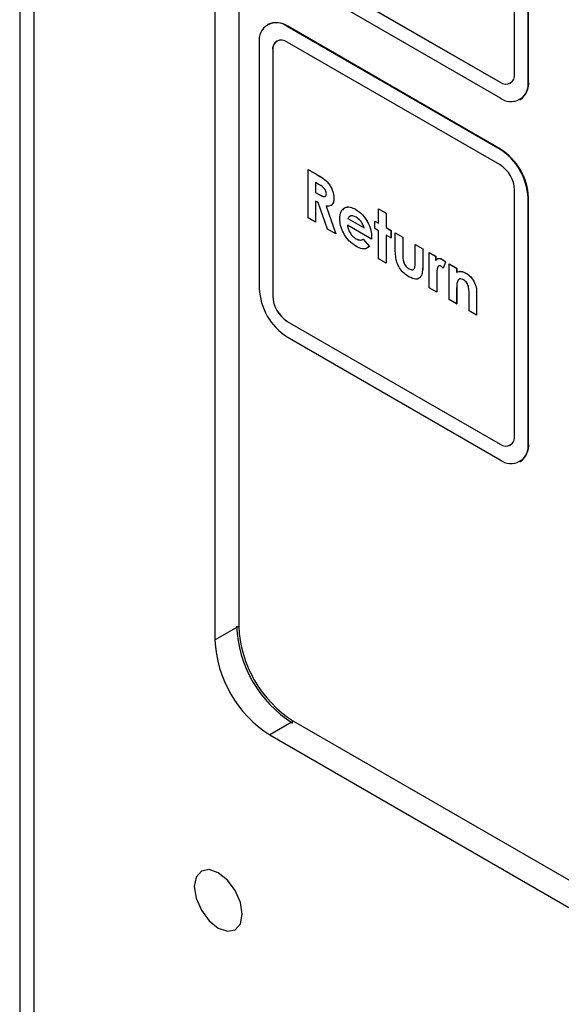
# Model space of a CAD drawing. Units: inches. Extents: x 0.3 to 16.8, y 0.2 to 10.8.
# Drawn here: x 12.8 to 13.3, y 7 to 7.7 of the extents above; entities that cross this region are included whole.
import ezdxf

# ---------------------------------------------------------------- set-up
doc = ezdxf.new("R2010")
doc.units = ezdxf.units.IN
doc.header["$MEASUREMENT"] = 0

msp = doc.modelspace()

# ---------------------------------------------------------------- linework, layer by layer
at = {"color": 7, "linetype": 'Continuous', "lineweight": 25}
for p, q in [((12.8429, 9.20626), (12.8429, 6.15363)), ((12.85395, 9.18616), (12.85395, 6.14291)), ((13.0157, 8.68492), (13.0157, 7.26822)), ((12.99697, 8.6741), (12.99697, 7.2574)), ((13.23346, 7.70435), (13.23346, 7.89828)), ((13.24407, 7.69823), (13.24407, 7.89216)), ((13.24445, 7.69846), (13.24445, 7.89238)), ((13.05403, 7.79467), (13.22197, 7.69772)), ((13.05407, 7.79469), (13.222, 7.69774)), ((13.05403, 7.78242), (13.22197, 7.68547)), ((13.0388, 7.74336), (13.03841, 7.74314)), ((13.05403, 7.74159), (13.05442, 7.74182)), ((13.22197, 7.64464), (13.05403, 7.74159)), ((13.22236, 7.64487), (13.05442, 7.74182)), ((13.03193, 7.72883), (13.03193, 7.5349)), ((13.04594, 7.73017), (13.04591, 7.73015)), ((13.22197, 7.6324), (13.05403, 7.72934)), ((13.04254, 7.72271), (13.04258, 7.72273)), ((13.04254, 7.72271), (13.04254, 7.52878)), ((13.04258, 7.72273), (13.04258, 7.5288)), ((13.22197, 7.69772), (13.222, 7.69774)), ((13.23009, 7.69691), (13.23013, 7.69693)), ((13.24407, 7.69823), (13.24445, 7.69846)), ((13.23759, 7.68392), (13.23798, 7.68415)), ((13.22197, 7.64464), (13.22236, 7.64487)), ((13.07043, 7.62878), (13.07047, 7.6288)), ((13.07043, 7.62878), (13.07736, 7.62478)), ((13.07043, 7.5905), (13.07043, 7.62878)), ((13.07047, 7.6288), (13.0774, 7.6248)), ((13.07841, 7.61731), (13.07638, 7.61847)), ((13.07638, 7.61847), (13.07638, 7.61062)), ((13.07642, 7.61845), (13.07642, 7.61064)), ((13.07736, 7.62478), (13.0774, 7.6248)), ((13.07638, 7.61062), (13.07642, 7.61064)), ((13.07638, 7.61062), (13.0787, 7.60929)), ((13.07642, 7.61064), (13.07873, 7.60931)), ((13.23346, 7.41856), (13.23346, 7.61249)), ((13.0784, 7.60259), (13.07638, 7.60375)), ((13.07638, 7.60375), (13.07638, 7.58707)), ((13.07642, 7.60373), (13.07642, 7.58709)), ((13.0857, 7.58169), (13.0784, 7.60259)), ((13.0787, 7.60929), (13.07873, 7.60931)), ((13.09083, 7.60613), (13.09087, 7.60615)), ((13.24407, 7.60637), (13.24445, 7.60659)), ((13.24407, 7.41244), (13.24407, 7.60637)), ((13.24445, 7.41267), (13.24445, 7.60659)), ((13.08467, 7.59975), (13.09232, 7.57787)), ((13.0847, 7.59977), (13.09235, 7.57789)), ((13.10787, 7.59735), (13.1079, 7.59737)), ((13.1261, 7.59762), (13.12614, 7.59764)), ((13.1261, 7.59762), (13.13205, 7.59419)), ((13.1261, 7.58634), (13.1261, 7.59762)), ((13.12614, 7.59764), (13.13209, 7.59421)), ((13.07638, 7.58707), (13.07043, 7.5905)), ((13.07638, 7.58707), (13.07642, 7.58709)), ((13.10188, 7.59002), (13.10191, 7.59004)), ((13.10188, 7.59002), (13.11463, 7.58266)), ((13.10191, 7.59004), (13.11466, 7.58268)), ((13.12313, 7.58806), (13.12316, 7.58808)), ((13.12313, 7.58217), (13.12313, 7.58806)), ((13.12313, 7.58806), (13.1261, 7.58634)), ((13.12316, 7.58808), (13.1261, 7.58638)), ((13.13205, 7.59419), (13.13209, 7.59421)), ((13.13205, 7.59419), (13.13205, 7.5829)), ((13.13209, 7.59421), (13.13209, 7.58292)), ((13.09232, 7.57787), (13.0857, 7.58169)), ((13.12056, 7.57384), (13.10145, 7.58486)), ((13.1261, 7.58045), (13.12313, 7.58217)), ((13.1261, 7.55837), (13.1261, 7.58045)), ((13.13205, 7.5829), (13.13209, 7.58292)), ((13.13205, 7.5829), (13.13587, 7.5807)), ((13.13209, 7.58292), (13.13591, 7.58072)), ((13.13587, 7.5807), (13.13591, 7.58072)), ((13.13587, 7.5807), (13.13587, 7.57481)), ((13.13591, 7.58072), (13.13591, 7.57483)), ((13.09232, 7.57787), (13.09235, 7.57789)), ((13.10821, 7.5741), (13.10824, 7.57412)), ((13.1139, 7.57372), (13.11393, 7.57374)), ((13.1139, 7.57372), (13.11888, 7.5681)), ((13.11393, 7.57374), (13.11891, 7.56812)), ((13.12058, 7.57512), (13.12056, 7.57384)), ((13.12056, 7.57384), (13.12059, 7.57386)), ((13.12058, 7.57512), (13.12061, 7.57514)), ((13.12061, 7.57514), (13.12059, 7.57386)), ((13.13587, 7.57481), (13.13205, 7.57701)), ((13.13205, 7.57701), (13.13205, 7.55493)), ((13.13209, 7.57699), (13.13209, 7.55495)), ((13.13587, 7.57481), (13.13591, 7.57483)), ((13.13927, 7.57873), (13.13931, 7.57875)), ((13.13927, 7.57873), (13.14522, 7.5753)), ((13.13927, 7.56718), (13.13927, 7.57873)), ((13.13931, 7.57875), (13.14526, 7.57532)), ((13.14522, 7.5753), (13.14526, 7.57532)), ((13.14522, 7.5753), (13.14522, 7.56187)), ((13.14526, 7.57532), (13.14526, 7.56189)), ((13.11891, 7.56812), (13.11671, 7.56661)), ((13.11888, 7.5681), (13.11891, 7.56812)), ((13.155, 7.56966), (13.15503, 7.56968)), ((13.155, 7.556), (13.155, 7.56966)), ((13.155, 7.56966), (13.16095, 7.56622)), ((13.15503, 7.56968), (13.16098, 7.56624)), ((13.16095, 7.56622), (13.16098, 7.56624)), ((13.16095, 7.56622), (13.16095, 7.55447)), ((13.16098, 7.56624), (13.16098, 7.55449)), ((13.13205, 7.55493), (13.1261, 7.55837)), ((13.14522, 7.56187), (13.14526, 7.56189)), ((13.16605, 7.56328), (13.16608, 7.5633)), ((13.16605, 7.56328), (13.17114, 7.56033)), ((13.16605, 7.53531), (13.16605, 7.56328)), ((13.16608, 7.5633), (13.17118, 7.56035)), ((13.17114, 7.56033), (13.17118, 7.56035)), ((13.17114, 7.56033), (13.17114, 7.55689)), ((13.17118, 7.56035), (13.17118, 7.55691)), ((13.17637, 7.55781), (13.17641, 7.55783)), ((13.13205, 7.55493), (13.13209, 7.55495)), ((13.15011, 7.5504), (13.15015, 7.55042)), ((13.16095, 7.55447), (13.16098, 7.55449)), ((13.17879, 7.55572), (13.17695, 7.55097)), ((13.17695, 7.55097), (13.17698, 7.55099)), ((13.17883, 7.55574), (13.17698, 7.55099)), ((13.17879, 7.55572), (13.17883, 7.55574)), ((13.18177, 7.5542), (13.1818, 7.55422)), ((13.18177, 7.5542), (13.18772, 7.55077)), ((13.18177, 7.52623), (13.18177, 7.5542)), ((13.1818, 7.55422), (13.18775, 7.55079)), ((13.18772, 7.55077), (13.18775, 7.55079)), ((13.18772, 7.55077), (13.18772, 7.54781)), ((13.18775, 7.55079), (13.18775, 7.54783)), ((13.15992, 7.54511), (13.15996, 7.54513)), ((13.17197, 7.54457), (13.17201, 7.54459)), ((13.17197, 7.54457), (13.17199, 7.5432)), ((13.17199, 7.5432), (13.17203, 7.54322)), ((13.17199, 7.5432), (13.17199, 7.53187)), ((13.17201, 7.54459), (13.17203, 7.54322)), ((13.17203, 7.54322), (13.17203, 7.53189)), ((13.18772, 7.54781), (13.18775, 7.54783)), ((13.19505, 7.54703), (13.19508, 7.54705)), ((13.20128, 7.54054), (13.20132, 7.54056)), ((13.17199, 7.53187), (13.16605, 7.53531)), ((13.18772, 7.53393), (13.18775, 7.53395)), ((13.18772, 7.53393), (13.18772, 7.5228)), ((13.18775, 7.53395), (13.18775, 7.52282)), ((13.188, 7.5394), (13.18803, 7.53942)), ((13.04254, 7.52878), (13.04258, 7.5288)), ((13.17199, 7.53187), (13.17203, 7.53189)), ((13.18772, 7.5228), (13.18177, 7.52623)), ((13.19749, 7.51715), (13.19749, 7.5293)), ((13.20344, 7.53206), (13.20348, 7.53208)), ((13.20344, 7.53206), (13.20344, 7.51372)), ((13.20348, 7.53208), (13.20348, 7.51374)), ((13.18772, 7.5228), (13.18775, 7.52282)), ((13.20344, 7.51372), (13.19749, 7.51715)), ((13.20344, 7.51372), (13.20348, 7.51374)), ((13.05403, 7.50888), (13.05407, 7.5089)), ((13.05403, 7.50888), (13.22197, 7.41193)), ((13.05407, 7.5089), (13.222, 7.41195)), ((13.05403, 7.49663), (13.22197, 7.39968)), ((13.22197, 7.41193), (13.222, 7.41195)), ((13.23009, 7.41112), (13.23013, 7.41115)), ((13.24407, 7.41244), (13.24445, 7.41267)), ((13.23759, 7.39813), (13.23798, 7.39836)), ((12.99697, 7.2574), (13.0157, 7.26822)), ((13.05902, 7.1932), (13.04028, 7.18239)), ((13.05902, 7.1932), (13.71309, 6.81561)), ((13.04028, 7.18239), (13.69435, 6.8048))]:
    msp.add_line(p, q, dxfattribs=at)
at = {"color": 7, "linetype": 'Continuous', "lineweight": 25, "flags": 128}
msp.add_lwpolyline([(12.9807, 7.06265), (12.98214, 7.05346), (12.98624, 7.04401), (12.99238, 7.03573), (12.99962, 7.02989), (13.00686, 7.02738), (13.01299, 7.02857), (13.01709, 7.03329), (13.01853, 7.04082), (13.01709, 7.05001), (13.01299, 7.05946), (13.00686, 7.06774), (12.99962, 7.07358), (12.99238, 7.07609), (12.98624, 7.0749), (12.98214, 7.07018), (12.9807, 7.06265)], dxfattribs=at)
at = {"color": 7, "linetype": 'Continuous', "lineweight": 25}
for centre, radius, start, end in [((13.0454, 7.73102), 0.01365, 50.79675, 189.21394), ((13.04527, 7.72904), 0.01572, 54.38251, 114.30695), ((13.04954, 7.72384), 0.0071, 50.79683, 189.21393), ((13.0506, 7.72358), 0.00807, 125.26915, 186.043), ((13.22645, 7.70322), 0.0071, 230.79666, 9.21404), ((13.23059, 7.69605), 0.01365, 230.79674, 9.21404), ((13.22676, 7.70438), 0.00817, 234.38229, 294.30727), ((13.22914, 7.69677), 0.01541, 305.01444, 6.2978), ((13.19609, 7.60419), 0.04803, 2.60545, 57.39455), ((13.19648, 7.60441), 0.04803, 2.60545, 57.39455), ((13.20851, 7.61136), 0.02497, 2.60545, 57.39455), ((13.07991, 7.53709), 0.04803, 182.60556, 237.39448), ((13.06749, 7.52991), 0.02497, 182.60553, 237.39454), ((13.06752, 7.52994), 0.02497, 182.60553, 237.39454), ((13.22645, 7.41743), 0.0071, 230.79648, 9.21405), ((13.23059, 7.41026), 0.01365, 230.79668, 9.21402), ((13.22676, 7.41859), 0.00817, 234.38182, 294.30774), ((13.22914, 7.41098), 0.01541, 305.01436, 6.29781), ((13.10989, 7.27259), 0.09605, 182.60546, 237.39456), ((13.10974, 7.2725), 0.09413, 182.60551, 237.39449), ((13.091, 7.26168), 0.09413, 182.60551, 237.39449)]:
    msp.add_arc(centre, radius, start, end, dxfattribs=at)
for points, knots in [([(13.07736, 7.62478), (13.08065, 7.62292), (13.08475, 7.6206), (13.0885, 7.61503), (13.09037, 7.61097), (13.09065, 7.60806), (13.09083, 7.60613)], [0, 0, 0, 0, 0.498995, 0.624644, 0.750365, 1, 1, 1, 1]), ([(13.0774, 7.6248), (13.08068, 7.62294), (13.08479, 7.62062), (13.08853, 7.61505), (13.09041, 7.61099), (13.09068, 7.60808), (13.09087, 7.60615)], [0, 0, 0, 0, 0.498995, 0.624644, 0.750365, 1, 1, 1, 1]), ([(13.08488, 7.60966), (13.08485, 7.61007), (13.08479, 7.6109), (13.08425, 7.61227), (13.08347, 7.61352), (13.08155, 7.61558), (13.07981, 7.61654), (13.07841, 7.61731)], [0, 0, 0, 0, 0.124908, 0.249798, 0.374864, 0.500003, 1, 1, 1, 1]), ([(13.0787, 7.60929), (13.08005, 7.60852), (13.08175, 7.60756), (13.08364, 7.60732), (13.0844, 7.60768), (13.08483, 7.60852), (13.08486, 7.60928), (13.08488, 7.60966)], [0, 0, 0, 0, 0.500159, 0.625285, 0.749982, 0.874847, 1, 1, 1, 1]), ([(13.07873, 7.60931), (13.08006, 7.6086), (13.08172, 7.60772), (13.08343, 7.60731), (13.08369, 7.60744), (13.08371, 7.60746)], [0, 0, 0, 0, 0.786223, 0.982915, 1, 1, 1, 1]), ([(13.09083, 7.60613), (13.09076, 7.60495), (13.09061, 7.60258), (13.08873, 7.59963), (13.08621, 7.59971), (13.08467, 7.59975)], [0, 0, 0, 0, 0.281082, 0.561295, 1, 1, 1, 1]), ([(13.09087, 7.60615), (13.09078, 7.60499), (13.09061, 7.60267), (13.08949, 7.60038), (13.08817, 7.6003), (13.08779, 7.60028)], [0, 0, 0, 0, 0.415681, 0.830076, 1, 1, 1, 1]), ([(13.0955, 7.58986), (13.09569, 7.5919), (13.09606, 7.59598), (13.09934, 7.59897), (13.10349, 7.59947), (13.10641, 7.59806), (13.10787, 7.59735)], [0, 0, 0, 0, 0.279928, 0.559399, 0.77956, 1, 1, 1, 1]), ([(13.09784, 7.59674), (13.09845, 7.59751), (13.09984, 7.59925), (13.10357, 7.59944), (13.10646, 7.59806), (13.1079, 7.59737)], [0, 0, 0, 0, 0.28156, 0.640553, 1, 1, 1, 1]), ([(13.10787, 7.59735), (13.10978, 7.59604), (13.11361, 7.59342), (13.11794, 7.58692), (13.12028, 7.58049), (13.12048, 7.57691), (13.12058, 7.57512)], [0, 0, 0, 0, 0.2799027, 0.5591325, 0.7792968, 1, 1, 1, 1]), ([(13.1079, 7.59737), (13.10982, 7.59606), (13.11364, 7.59344), (13.11798, 7.58694), (13.12031, 7.58051), (13.12051, 7.57693), (13.12061, 7.57514)], [0, 0, 0, 0, 0.2799027, 0.5591325, 0.7792968, 1, 1, 1, 1]), ([(13.10814, 7.56825), (13.10627, 7.56952), (13.10255, 7.57207), (13.09831, 7.57834), (13.09586, 7.5846), (13.09562, 7.58811), (13.0955, 7.58986)], [0, 0, 0, 0, 0.279983, 0.559323, 0.779508, 1, 1, 1, 1]), ([(13.10404, 7.59214), (13.10354, 7.59188), (13.10265, 7.59141), (13.10212, 7.59044), (13.10188, 7.59002)], [0, 0, 0, 0, 0.559074, 1, 1, 1, 1]), ([(13.10373, 7.59193), (13.10336, 7.59172), (13.1026, 7.59131), (13.10215, 7.59047), (13.10191, 7.59004)], [0, 0, 0, 0, 0.4875703, 1, 1, 1, 1]), ([(13.10835, 7.59119), (13.10749, 7.59161), (13.10594, 7.59238), (13.10462, 7.59222), (13.10404, 7.59214)], [0, 0, 0, 0, 0.559833, 1, 1, 1, 1]), ([(13.11463, 7.58266), (13.11432, 7.58364), (13.1137, 7.5856), (13.11149, 7.58889), (13.10954, 7.59032), (13.10835, 7.59119)], [0, 0, 0, 0, 0.2804065, 0.5613393, 1, 1, 1, 1]), ([(13.10145, 7.58486), (13.10167, 7.58369), (13.10209, 7.58136), (13.10385, 7.57802), (13.10602, 7.57552), (13.10748, 7.57457), (13.10821, 7.5741)], [0, 0, 0, 0, 0.280137, 0.559423, 0.779517, 1, 1, 1, 1]), ([(13.10149, 7.58488), (13.1017, 7.58371), (13.10213, 7.58138), (13.10389, 7.57804), (13.10606, 7.57554), (13.10751, 7.57459), (13.10824, 7.57412)], [0, 0, 0, 0, 0.280137, 0.559423, 0.779517, 1, 1, 1, 1]), ([(13.10821, 7.5741), (13.10942, 7.57356), (13.11159, 7.57261), (13.11319, 7.57338), (13.1139, 7.57372)], [0, 0, 0, 0, 0.55887, 1, 1, 1, 1]), ([(13.10824, 7.57412), (13.10946, 7.57358), (13.11163, 7.57263), (13.11323, 7.5734), (13.11393, 7.57374)], [0, 0, 0, 0, 0.55887, 1, 1, 1, 1]), ([(13.11888, 7.5681), (13.11814, 7.56748), (13.11668, 7.56623), (13.11299, 7.56587), (13.10998, 7.56735), (13.10814, 7.56825)], [0, 0, 0, 0, 0.280453, 0.560536, 1, 1, 1, 1]), ([(13.14, 7.55758), (13.13973, 7.55943), (13.13926, 7.56274), (13.13927, 7.56582), (13.13927, 7.56718)], [0, 0, 0, 0, 0.559415, 1, 1, 1, 1]), ([(13.15009, 7.54403), (13.14887, 7.54481), (13.14642, 7.54637), (13.14327, 7.54992), (13.14108, 7.55387), (13.14036, 7.55634), (13.14, 7.55758)], [0, 0, 0, 0, 0.28042, 0.559734, 0.779751, 1, 1, 1, 1]), ([(13.14522, 7.56187), (13.14517, 7.55984), (13.14511, 7.55731), (13.14655, 7.55396), (13.14793, 7.55191), (13.14924, 7.551), (13.15011, 7.5504)], [0, 0, 0, 0, 0.499795, 0.625257, 0.750699, 1, 1, 1, 1]), ([(13.14526, 7.56189), (13.14521, 7.55986), (13.14515, 7.55733), (13.14659, 7.55398), (13.14796, 7.55193), (13.14927, 7.55102), (13.15015, 7.55042)], [0, 0, 0, 0, 0.499795, 0.625257, 0.750699, 1, 1, 1, 1]), ([(13.15459, 7.55109), (13.15474, 7.55196), (13.155, 7.55351), (13.155, 7.55524), (13.155, 7.556)], [0, 0, 0, 0, 0.559158, 1, 1, 1, 1]), ([(13.17114, 7.55689), (13.17145, 7.55733), (13.17207, 7.5582), (13.17382, 7.55885), (13.1754, 7.5582), (13.17637, 7.55781)], [0, 0, 0, 0, 0.281118, 0.561873, 1, 1, 1, 1]), ([(13.1728, 7.5583), (13.17307, 7.55843), (13.17406, 7.55888), (13.17541, 7.55827), (13.17641, 7.55783)], [0, 0, 0, 0, 0.270355, 1, 1, 1, 1]), ([(13.17637, 7.55781), (13.17684, 7.55749), (13.17768, 7.55692), (13.17845, 7.55609), (13.17879, 7.55572)], [0, 0, 0, 0, 0.559531, 1, 1, 1, 1]), ([(13.17641, 7.55783), (13.17688, 7.55751), (13.17772, 7.55694), (13.17849, 7.55611), (13.17883, 7.55574)], [0, 0, 0, 0, 0.559531, 1, 1, 1, 1]), ([(13.15011, 7.5504), (13.15064, 7.55013), (13.1517, 7.54959), (13.15307, 7.54954), (13.15405, 7.55009), (13.15441, 7.55076), (13.15459, 7.55109)], [0, 0, 0, 0, 0.2801828, 0.5596986, 0.7797976, 1, 1, 1, 1]), ([(13.15015, 7.55042), (13.15067, 7.55016), (13.15172, 7.54964), (13.15283, 7.54948), (13.15325, 7.54974), (13.15329, 7.54977)], [0, 0, 0, 0, 0.469664, 0.938211, 1, 1, 1, 1]), ([(13.16095, 7.55447), (13.16095, 7.55257), (13.16097, 7.54919), (13.16024, 7.54635), (13.15992, 7.54511)], [0, 0, 0, 0, 0.560744, 1, 1, 1, 1]), ([(13.16098, 7.55449), (13.16099, 7.55259), (13.16101, 7.54921), (13.16028, 7.54637), (13.15996, 7.54513)], [0, 0, 0, 0, 0.560744, 1, 1, 1, 1]), ([(13.17523, 7.55258), (13.17482, 7.55272), (13.17399, 7.55302), (13.17288, 7.55211), (13.17198, 7.5494), (13.17198, 7.54651), (13.17197, 7.54457)], [0, 0, 0, 0, 0.123878, 0.248749, 0.498134, 1, 1, 1, 1]), ([(13.1733, 7.55234), (13.17328, 7.55233), (13.17269, 7.55196), (13.17212, 7.54925), (13.17205, 7.54646), (13.17201, 7.54459)], [0, 0, 0, 0, 0.01068, 0.339094, 1, 1, 1, 1]), ([(13.17695, 7.55097), (13.17664, 7.55132), (13.1761, 7.55195), (13.1755, 7.55238), (13.17523, 7.55258)], [0, 0, 0, 0, 0.560566, 1, 1, 1, 1]), ([(13.18772, 7.54781), (13.18895, 7.54816), (13.19114, 7.5488), (13.19386, 7.54757), (13.19505, 7.54703)], [0, 0, 0, 0, 0.560375, 1, 1, 1, 1]), ([(13.18775, 7.54783), (13.18898, 7.54818), (13.19118, 7.54882), (13.19389, 7.54759), (13.19508, 7.54705)], [0, 0, 0, 0, 0.560375, 1, 1, 1, 1]), ([(13.15992, 7.54511), (13.15937, 7.54427), (13.15827, 7.54259), (13.15485, 7.54173), (13.15189, 7.54316), (13.15009, 7.54403)], [0, 0, 0, 0, 0.28046, 0.560587, 1, 1, 1, 1]), ([(13.15996, 7.54513), (13.15945, 7.5442), (13.15876, 7.54295), (13.15746, 7.54272), (13.15712, 7.54266)], [0, 0, 0, 0, 0.7371743, 1, 1, 1, 1]), ([(13.1932, 7.54172), (13.19249, 7.54203), (13.19108, 7.54267), (13.18899, 7.54202), (13.18837, 7.54039), (13.188, 7.5394)], [0, 0, 0, 0, 0.2804, 0.560801, 1, 1, 1, 1]), ([(13.19016, 7.54216), (13.18993, 7.54211), (13.18878, 7.54187), (13.18836, 7.54051), (13.18803, 7.53942)], [0, 0, 0, 0, 0.202685, 1, 1, 1, 1]), ([(13.19749, 7.5293), (13.19755, 7.5314), (13.19762, 7.53403), (13.19673, 7.53758), (13.19582, 7.53934), (13.19457, 7.54081), (13.19365, 7.54142), (13.1932, 7.54172)], [0, 0, 0, 0, 0.5005619, 0.6255466, 0.7502738, 0.875006, 1, 1, 1, 1]), ([(13.19505, 7.54703), (13.19635, 7.54612), (13.19869, 7.54451), (13.20049, 7.54176), (13.20128, 7.54054)], [0, 0, 0, 0, 0.559327, 1, 1, 1, 1]), ([(13.19508, 7.54705), (13.19639, 7.54614), (13.19873, 7.54453), (13.20053, 7.54178), (13.20132, 7.54056)], [0, 0, 0, 0, 0.559327, 1, 1, 1, 1]), ([(13.20128, 7.54054), (13.20202, 7.5389), (13.20334, 7.53594), (13.20341, 7.53325), (13.20344, 7.53206)], [0, 0, 0, 0, 0.5575981, 1, 1, 1, 1]), ([(13.20132, 7.54056), (13.20205, 7.53892), (13.20337, 7.53596), (13.20344, 7.53327), (13.20348, 7.53208)], [0, 0, 0, 0, 0.5575981, 1, 1, 1, 1]), ([(13.188, 7.5394), (13.18789, 7.53841), (13.18771, 7.53664), (13.18772, 7.53476), (13.18772, 7.53393)], [0, 0, 0, 0, 0.559663, 1, 1, 1, 1]), ([(13.18803, 7.53942), (13.18793, 7.53843), (13.18775, 7.53667), (13.18775, 7.53478), (13.18775, 7.53395)], [0, 0, 0, 0, 0.559663, 1, 1, 1, 1])]:
    msp.add_open_spline(points, degree=3, knots=knots, dxfattribs=at)

doc.saveas('drawing.dxf')
